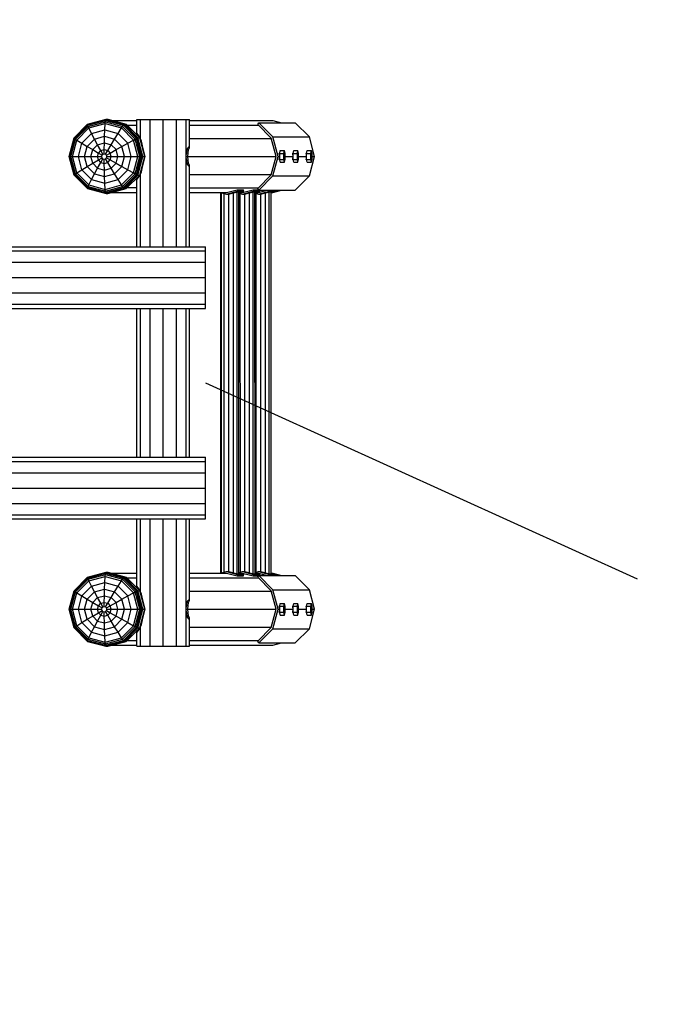
# Model space of a CAD drawing. Extents: x 0 to 14850, y 0 to 10500.
# Drawn here: x 8945 to 10166, y 4391 to 6261 of the extents above; entities that cross this region are included whole.
import ezdxf

# ---------------------------------------------------------------- set-up
doc = ezdxf.new("R2010")
doc.units = 0
doc.linetypes.add('DASHED', pattern=[19.05, 12.7, -6.35])
doc.layers.add('1', color=7, linetype='Continuous')

msp = doc.modelspace()

# ---------------------------------------------------------------- linework, layer by layer
at = {"layer": '1'}
for p, q in [((9048.1, 6036.3), (9073.6, 6061.9)), ((9048.2, 6036.5), (9073.8, 6062.3)), ((9049, 6035.5), (9073.9, 6060.5)), ((9073.6, 6061.9), (9108.3, 6071.2)), ((9073.6, 6061.9), (9073.8, 6062.3)), ((9073.9, 6060.5), (9073.6, 6061.9)), ((9073.8, 6062.3), (9108.8, 6071.8)), ((9073.9, 6060.5), (9107.8, 6069.6)), ((9074.7, 6058.3), (9073.9, 6060.5)), ((9074.7, 6058.3), (9107.4, 6067.1)), ((9076.1, 6055.4), (9107.1, 6063.8)), ((9106.5, 6051.8), (9107.1, 6063.8)), ((9107.1, 6063.8), (9107.4, 6067.1)), ((9107.1, 6063.8), (9138.1, 6055.4)), ((9107.4, 6067.1), (9107.8, 6069.6)), ((9107.4, 6067.1), (9140.1, 6058.3)), ((9107.8, 6069.6), (9108.3, 6071.2)), ((9107.8, 6069.6), (9141.7, 6060.5)), ((9108.3, 6071.2), (9108.8, 6071.8)), ((9108.3, 6071.2), (9143, 6061.9)), ((9108.8, 6071.8), (9112.2, 6071.8)), ((9108.8, 6071.8), (9143.8, 6062.3)), ((9112.2, 6071.8), (9147.2, 6062.3)), ((9140.1, 6058.3), (9141.7, 6060.5)), ((9141.7, 6060.5), (9143, 6061.9)), ((9166.6, 6035.5), (9141.7, 6060.5)), ((9143, 6061.9), (9143.8, 6062.3)), ((9168.4, 6036.3), (9143, 6061.9)), ((9143.8, 6062.3), (9147.2, 6062.3)), ((9169.4, 6036.5), (9143.8, 6062.3)), ((9172.8, 6036.5), (9147.2, 6062.3)), ((9396.9, 6061.9), (9398.9, 6065.4)), ((9422.4, 6036.3), (9396.9, 6061.9)), ((9425.8, 6038.3), (9398.9, 6065.4)), ((9398.9, 6065.4), (9468.4, 6065.4)), ((9495.2, 6038.3), (9468.4, 6065.4)), ((9050.8, 6034.2), (9074.7, 6058.3)), ((9053.4, 6032.5), (9076.1, 6055.4)), ((9063, 6026.5), (9081.4, 6045)), ((9076.1, 6055.4), (9074.7, 6058.3)), ((9081.4, 6045), (9076.1, 6055.4)), ((9081.4, 6045), (9106.5, 6051.8)), ((9087, 6034.4), (9081.4, 6045)), ((9106, 6039.6), (9106.5, 6051.8)), ((9106.5, 6051.8), (9131.5, 6045)), ((9125, 6034.4), (9131.5, 6045)), ((9131.5, 6045), (9138.1, 6055.4)), ((9149.9, 6026.5), (9131.5, 6045)), ((9138.1, 6055.4), (9140.1, 6058.3)), ((9160.8, 6032.5), (9138.1, 6055.4)), ((9164, 6034.2), (9140.1, 6058.3)), ((9038.8, 6001.3), (9048.2, 6036.5)), ((9038.8, 6001.3), (9048.1, 6036.3)), ((9040, 6001.3), (9049, 6035.5)), ((9042.1, 6001.3), (9050.8, 6034.2)), ((9045.1, 6001.3), (9053.4, 6032.5)), ((9048.1, 6036.3), (9048.2, 6036.5)), ((9048.1, 6036.3), (9049, 6035.5)), ((9049, 6035.5), (9050.8, 6034.2)), ((9050.8, 6034.2), (9053.4, 6032.5)), ((9053.4, 6032.5), (9063, 6026.5)), ((9056.3, 6001.3), (9063, 6026.5)), ((9063, 6026.5), (9073.1, 6020.4)), ((9073.1, 6020.4), (9087, 6034.4)), ((9083.5, 6014.2), (9092.8, 6023.6)), ((9087, 6034.4), (9106, 6039.6)), ((9092.8, 6023.6), (9087, 6034.4)), ((9092.8, 6023.6), (9105.6, 6027)), ((9099, 6012.6), (9092.8, 6023.6)), ((9105.4, 6014.3), (9105.6, 6027)), ((9105.6, 6027), (9106, 6039.6)), ((9105.6, 6027), (9118.4, 6023.6)), ((9106, 6039.6), (9125, 6034.4)), ((9111.9, 6012.6), (9118.4, 6023.6)), ((9118.4, 6023.6), (9125, 6034.4)), ((9127.8, 6014.2), (9118.4, 6023.6)), ((9138.9, 6020.4), (9125, 6034.4)), ((9138.9, 6020.4), (9149.9, 6026.5)), ((9149.9, 6026.5), (9160.8, 6032.5)), ((9156.6, 6001.3), (9149.9, 6026.5)), ((9160.8, 6032.5), (9164, 6034.2)), ((9169.1, 6001.3), (9160.8, 6032.5)), ((9164, 6034.2), (9166.6, 6035.5)), ((9172.7, 6001.3), (9164, 6034.2)), ((9166.6, 6035.5), (9168.4, 6036.3)), ((9175.7, 6001.3), (9166.6, 6035.5)), ((9168.4, 6036.3), (9169.4, 6036.5)), ((9177.7, 6001.3), (9168.4, 6036.3)), ((9169.4, 6036.5), (9172.8, 6036.5)), ((9178.7, 6001.3), (9169.4, 6036.5)), ((9182.2, 6001.3), (9172.8, 6036.5)), ((9431.7, 6001.3), (9422.4, 6036.3)), ((9435.6, 6001.3), (9425.8, 6038.3)), ((9425.8, 6038.3), (9495.2, 6038.3)), ((9505.1, 6001.3), (9495.2, 6038.3)), ((9068, 6001.3), (9073.1, 6020.4)), ((9073.1, 6020.4), (9083.5, 6014.2)), ((9080.1, 6001.3), (9083.5, 6014.2)), ((9083.5, 6014.2), (9094.2, 6007.8)), ((9092.5, 6001.3), (9094.2, 6007.8)), ((9094.2, 6007.8), (9099, 6012.6)), ((9094.2, 6007.8), (9101.1, 6003.8)), ((9099, 6012.6), (9105.4, 6014.3)), ((9102.9, 6005.6), (9099, 6012.6)), ((9100.4, 6001.3), (9101.1, 6003.8)), ((9100.6, 6001.3), (9101.3, 6003.8)), ((9101.1, 6003.8), (9102.9, 6005.6)), ((9101.1, 6003.8), (9101.3, 6003.8)), ((9102.9, 6005.6), (9105.4, 6006.3)), ((9103.1, 6005.6), (9105.6, 6006.3)), ((9105.4, 6006.3), (9105.4, 6014.3)), ((9105.4, 6014.3), (9111.9, 6012.6)), ((9105.4, 6006.3), (9107.9, 6005.6)), ((9107.9, 6005.6), (9111.9, 6012.6)), ((9109.7, 6003.8), (9107.9, 6005.6)), ((9109.7, 6003.8), (9116.6, 6007.8)), ((9110.4, 6001.3), (9109.7, 6003.8)), ((9111.9, 6012.6), (9116.6, 6007.8)), ((9116.6, 6007.8), (9127.8, 6014.2)), ((9118.4, 6001.3), (9116.6, 6007.8)), ((9127.8, 6014.2), (9138.9, 6020.4)), ((9131.2, 6001.3), (9127.8, 6014.2)), ((9144, 6001.3), (9138.9, 6020.4)), ((9438, 6006.9), (9438.2, 6007.8)), ((9438.4, 6004.5), (9438, 6006.9)), ((9438, 6006.9), (9438.8, 6006.9)), ((9438.2, 6007.8), (9439, 6007.8)), ((9438.7, 6002.8), (9438.4, 6004.5)), ((9438.4, 6004.5), (9438.7, 6004.5)), ((9438.7, 6006.8), (9439.9, 6012.3)), ((9438.7, 6006.8), (9446.7, 6006.8)), ((9438.7, 5995.8), (9438.7, 6006.8)), ((9439.9, 6012.3), (9447.8, 6012.3)), ((9446.7, 6006.8), (9447.8, 6012.3)), ((9446.7, 5995.8), (9446.7, 6006.8)), ((9447.1, 6001.3), (9447.2, 6004.5)), ((9447.2, 6004.5), (9447.5, 6006.9)), ((9447.5, 6006.9), (9447.8, 6007.8)), ((9449, 6006.8), (9447.8, 6012.3)), ((9448.2, 6006.9), (9447.8, 6007.8)), ((9448.5, 6004.5), (9448.2, 6006.9)), ((9448.6, 6001.3), (9448.5, 6004.5)), ((9449, 5995.8), (9449, 6006.8)), ((9463.6, 6006.9), (9463.8, 6007.8)), ((9463.9, 6004.5), (9463.6, 6006.9)), ((9463.6, 6006.9), (9464.4, 6006.9)), ((9463.8, 6007.8), (9464.5, 6007.8)), ((9464.3, 6002.8), (9463.9, 6004.5)), ((9463.9, 6004.5), (9464.3, 6004.5)), ((9464.3, 6006.8), (9465.5, 6012.3)), ((9464.3, 6006.8), (9472.3, 6006.8)), ((9464.3, 5995.8), (9464.3, 6006.8)), ((9465.5, 6012.3), (9473.4, 6012.3)), ((9472.3, 6006.8), (9473.4, 6012.3)), ((9472.3, 5995.8), (9472.3, 6006.8)), ((9472.6, 6001.3), (9472.7, 6004.5)), ((9472.7, 6004.5), (9473, 6006.9)), ((9473, 6006.9), (9473.4, 6007.8)), ((9474.6, 6006.8), (9473.4, 6012.3)), ((9473.8, 6006.9), (9473.4, 6007.8)), ((9474.1, 6004.5), (9473.8, 6006.9)), ((9474.2, 6001.3), (9474.1, 6004.5)), ((9474.6, 5995.8), (9474.6, 6006.8)), ((9489.2, 6006.9), (9489.4, 6007.8)), ((9489.5, 6004.5), (9489.2, 6006.9)), ((9489.2, 6006.9), (9489.9, 6006.9)), ((9489.4, 6007.8), (9490.1, 6007.8)), ((9489.9, 6002.8), (9489.5, 6004.5)), ((9489.5, 6004.5), (9489.9, 6004.5)), ((9489.9, 6006.8), (9491.1, 6012.3)), ((9489.9, 6006.8), (9497.9, 6006.8)), ((9489.9, 5995.8), (9489.9, 6006.8)), ((9491.1, 6012.3), (9499, 6012.3)), ((9497.9, 6006.8), (9499, 6012.3)), ((9497.9, 5995.8), (9497.9, 6006.8)), ((9498.2, 6001.3), (9498.3, 6004.5)), ((9498.3, 6004.5), (9498.6, 6006.9)), ((9498.6, 6006.9), (9499, 6007.8)), ((9500.2, 6006.8), (9499, 6012.3)), ((9499.4, 6006.9), (9499, 6007.8)), ((9499.7, 6004.5), (9499.4, 6006.9)), ((9499.8, 6001.3), (9499.7, 6004.5)), ((9500.2, 5995.8), (9500.2, 6006.8)), ((9048.2, 5966), (9038.8, 6001.3)), ((9048.1, 5966.3), (9038.8, 6001.3)), ((9038.8, 6001.3), (9040, 6001.3)), ((9049, 5967.1), (9040, 6001.3)), ((9040, 6001.3), (9042.1, 6001.3)), ((9050.8, 5968.4), (9042.1, 6001.3)), ((9042.1, 6001.3), (9045.1, 6001.3)), ((9053.4, 5970), (9045.1, 6001.3)), ((9045.1, 6001.3), (9056.3, 6001.3)), ((9063, 5976), (9056.3, 6001.3)), ((9056.3, 6001.3), (9068, 6001.3)), ((9073.1, 5982.1), (9068, 6001.3)), ((9068, 6001.3), (9080.1, 6001.3)), ((9073.1, 5982.1), (9083.5, 5988.4)), ((9083.5, 5988.4), (9080.1, 6001.3)), ((9080.1, 6001.3), (9092.5, 6001.3)), ((9083.5, 5988.4), (9094.2, 5994.8)), ((9092.8, 5979), (9083.5, 5988.4)), ((9094.2, 5994.8), (9092.5, 6001.3)), ((9092.5, 6001.3), (9100.4, 6001.3)), ((9092.8, 5979), (9099, 5990)), ((9094.2, 5994.8), (9101.1, 5998.8)), ((9099, 5990), (9094.2, 5994.8)), ((9099, 5990), (9102.9, 5996.9)), ((9099, 5990), (9105.4, 5988.2)), ((9101.1, 5998.8), (9100.4, 6001.3)), ((9100.4, 6001.3), (9100.6, 6001.3)), ((9101.3, 5998.8), (9100.6, 6001.3)), ((9102.9, 5996.9), (9101.1, 5998.8)), ((9101.1, 5998.8), (9101.3, 5998.8)), ((9102.9, 5996.9), (9105.4, 5996.2)), ((9103.1, 5996.9), (9105.6, 5996.2)), ((9105.4, 5996.2), (9107.9, 5996.9)), ((9105.4, 5988.2), (9105.4, 5996.2)), ((9105.4, 5988.2), (9111.9, 5990)), ((9105.6, 5975.5), (9105.4, 5988.2)), ((9107.9, 5996.9), (9109.7, 5998.8)), ((9111.9, 5990), (9107.9, 5996.9)), ((9109.7, 5998.8), (9110.4, 6001.3)), ((9109.7, 5998.8), (9116.6, 5994.8)), ((9110.4, 6001.3), (9118.4, 6001.3)), ((9111.9, 5990), (9116.6, 5994.8)), ((9118.4, 5979), (9111.9, 5990)), ((9116.6, 5994.8), (9118.4, 6001.3)), ((9116.6, 5994.8), (9127.8, 5988.4)), ((9118.4, 6001.3), (9131.2, 6001.3)), ((9118.4, 5979), (9127.8, 5988.4)), ((9127.8, 5988.4), (9131.2, 6001.3)), ((9127.8, 5988.4), (9138.9, 5982.1)), ((9131.2, 6001.3), (9144, 6001.3)), ((9138.9, 5982.1), (9144, 6001.3)), ((9144, 6001.3), (9156.6, 6001.3)), ((9149.9, 5976), (9156.6, 6001.3)), ((9156.6, 6001.3), (9169.1, 6001.3)), ((9160.8, 5970), (9169.1, 6001.3)), ((9164, 5968.4), (9172.7, 6001.3)), ((9166.6, 5967.1), (9175.7, 6001.3)), ((9168.4, 5966.3), (9177.7, 6001.3)), ((9169.1, 6001.3), (9172.7, 6001.3)), ((9169.4, 5966), (9178.7, 6001.3)), ((9172.7, 6001.3), (9175.7, 6001.3)), ((9172.8, 5966), (9182.2, 6001.3)), ((9175.7, 6001.3), (9177.7, 6001.3)), ((9177.7, 6001.3), (9178.7, 6001.3)), ((9178.7, 6001.3), (9182.2, 6001.3)), ((9422.4, 5966.3), (9431.7, 6001.3)), ((9425.8, 5964.3), (9435.6, 6001.3)), ((9435.6, 6001.3), (9438.7, 6001.3)), ((9438, 5995.6), (9438.4, 5998)), ((9438.2, 5994.8), (9438, 5995.6)), ((9438, 5995.6), (9438.8, 5995.6)), ((9438.2, 5994.8), (9439, 5994.8)), ((9438.4, 5998), (9438.7, 5999.7)), ((9438.4, 5998), (9438.7, 5998)), ((9439.9, 5990.3), (9438.7, 5995.8)), ((9438.7, 5995.8), (9446.7, 5995.8)), ((9439.9, 5990.3), (9447.8, 5990.3)), ((9447.8, 5990.3), (9446.7, 5995.8)), ((9447.2, 5998), (9447.1, 6001.3)), ((9447.5, 5995.6), (9447.2, 5998)), ((9447.8, 5994.8), (9447.5, 5995.6)), ((9447.8, 5990.3), (9449, 5995.8)), ((9447.8, 5994.8), (9448.2, 5995.6)), ((9448.2, 5995.6), (9448.5, 5998)), ((9448.5, 5998), (9448.6, 6001.3)), ((9449, 6001.3), (9464.3, 6001.3)), ((9463.6, 5995.6), (9463.9, 5998)), ((9463.8, 5994.8), (9463.6, 5995.6)), ((9463.6, 5995.6), (9464.4, 5995.6)), ((9463.8, 5994.8), (9464.5, 5994.8)), ((9463.9, 5998), (9464.3, 5999.7)), ((9463.9, 5998), (9464.3, 5998)), ((9465.5, 5990.3), (9464.3, 5995.8)), ((9464.3, 5995.8), (9472.3, 5995.8)), ((9465.5, 5990.3), (9473.4, 5990.3)), ((9473.4, 5990.3), (9472.3, 5995.8)), ((9472.7, 5998), (9472.6, 6001.3)), ((9473, 5995.6), (9472.7, 5998)), ((9473.4, 5994.8), (9473, 5995.6)), ((9473.4, 5990.3), (9474.6, 5995.8)), ((9473.4, 5994.8), (9473.8, 5995.6)), ((9473.8, 5995.6), (9474.1, 5998)), ((9474.1, 5998), (9474.2, 6001.3)), ((9474.6, 6001.3), (9489.9, 6001.3)), ((9489.2, 5995.6), (9489.5, 5998)), ((9489.4, 5994.8), (9489.2, 5995.6)), ((9489.2, 5995.6), (9489.9, 5995.6)), ((9489.4, 5994.8), (9490.1, 5994.8)), ((9489.5, 5998), (9489.9, 5999.7)), ((9489.5, 5998), (9489.9, 5998)), ((9491.1, 5990.3), (9489.9, 5995.8)), ((9489.9, 5995.8), (9497.9, 5995.8)), ((9491.1, 5990.3), (9499, 5990.3)), ((9495.2, 5964.3), (9505.1, 6001.3)), ((9499, 5990.3), (9497.9, 5995.8)), ((9498.3, 5998), (9498.2, 6001.3)), ((9498.6, 5995.6), (9498.3, 5998)), ((9499, 5994.8), (9498.6, 5995.6)), ((9499, 5990.3), (9500.2, 5995.8)), ((9499, 5994.8), (9499.4, 5995.6)), ((9499.4, 5995.6), (9499.7, 5998)), ((9499.7, 5998), (9499.8, 6001.3)), ((9500.2, 6001.3), (9505.1, 6001.3)), ((9048.1, 5966.3), (9049, 5967.1)), ((9048.2, 5966), (9048.1, 5966.3)), ((9073.6, 5940.7), (9048.1, 5966.3)), ((9073.8, 5940.2), (9048.2, 5966)), ((9049, 5967.1), (9050.8, 5968.4)), ((9073.9, 5942.1), (9049, 5967.1)), ((9050.8, 5968.4), (9053.4, 5970)), ((9074.7, 5944.3), (9050.8, 5968.4)), ((9053.4, 5970), (9063, 5976)), ((9076.1, 5947.2), (9053.4, 5970)), ((9063, 5976), (9073.1, 5982.1)), ((9081.4, 5957.5), (9063, 5976)), ((9087, 5968.1), (9073.1, 5982.1)), ((9081.4, 5957.5), (9087, 5968.1)), ((9087, 5968.1), (9092.8, 5979)), ((9087, 5968.1), (9106, 5963)), ((9092.8, 5979), (9105.6, 5975.5)), ((9105.6, 5975.5), (9118.4, 5979)), ((9106, 5963), (9105.6, 5975.5)), ((9106, 5963), (9125, 5968.1)), ((9125, 5968.1), (9118.4, 5979)), ((9125, 5968.1), (9138.9, 5982.1)), ((9131.5, 5957.5), (9125, 5968.1)), ((9131.5, 5957.5), (9149.9, 5976)), ((9138.1, 5947.2), (9160.8, 5970)), ((9138.9, 5982.1), (9149.9, 5976)), ((9140.1, 5944.3), (9164, 5968.4)), ((9141.7, 5942.1), (9166.6, 5967.1)), ((9143, 5940.7), (9168.4, 5966.3)), ((9143.8, 5940.2), (9169.4, 5966)), ((9147.2, 5940.2), (9172.8, 5966)), ((9149.9, 5976), (9160.8, 5970)), ((9160.8, 5970), (9164, 5968.4)), ((9164, 5968.4), (9166.6, 5967.1)), ((9166.6, 5967.1), (9168.4, 5966.3)), ((9168.4, 5966.3), (9169.4, 5966)), ((9169.4, 5966), (9172.8, 5966)), ((9396.9, 5940.6), (9422.4, 5966.3)), ((9076.1, 5947.2), (9081.4, 5957.5)), ((9081.4, 5957.5), (9106.5, 5950.7)), ((9106.5, 5950.7), (9106, 5963)), ((9106.5, 5950.7), (9131.5, 5957.5)), ((9107.1, 5938.8), (9106.5, 5950.7)), ((9138.1, 5947.2), (9131.5, 5957.5)), ((9398.9, 5937.2), (9425.8, 5964.3)), ((9425.8, 5964.3), (9495.2, 5964.3)), ((9468.4, 5937.2), (9495.2, 5964.3)), ((9073.6, 5940.7), (9073.9, 5942.1)), ((9073.8, 5940.2), (9073.6, 5940.7)), ((9073.6, 5940.7), (9108.3, 5931.3)), ((9073.8, 5940.2), (9108.8, 5930.8)), ((9073.9, 5942.1), (9074.7, 5944.3)), ((9073.9, 5942.1), (9107.8, 5932.9)), ((9074.7, 5944.3), (9076.1, 5947.2)), ((9074.7, 5944.3), (9107.4, 5935.5)), ((9076.1, 5947.2), (9107.1, 5938.8)), ((9107.1, 5938.8), (9138.1, 5947.2)), ((9107.4, 5935.5), (9107.1, 5938.8)), ((9107.4, 5935.5), (9140.1, 5944.3)), ((9107.8, 5932.9), (9107.4, 5935.5)), ((9107.8, 5932.9), (9141.7, 5942.1)), ((9108.3, 5931.3), (9107.8, 5932.9)), ((9108.3, 5931.3), (9143, 5940.7)), ((9108.8, 5930.8), (9108.3, 5931.3)), ((9108.8, 5930.8), (9143.8, 5940.2)), ((9108.8, 5930.8), (9112.2, 5930.8)), ((9112.2, 5930.8), (9147.2, 5940.2)), ((9140.1, 5944.3), (9138.1, 5947.2)), ((9141.7, 5942.1), (9140.1, 5944.3)), ((9143, 5940.7), (9141.7, 5942.1)), ((9143, 5940.7), (9143.8, 5940.2)), ((9143.8, 5940.2), (9147.2, 5940.2)), ((9326.3, 5932.8), (9337.8, 5929.7)), ((9326.6, 5209.8), (9326.6, 5932.7)), ((9327.8, 5210.2), (9327.8, 5932.4)), ((9333.4, 5211.7), (9333.4, 5930.9)), ((9337.8, 5932.8), (9357.7, 5938.1)), ((9337.8, 5929.7), (9358.5, 5935.2)), ((9337.8, 5929.7), (9338.9, 5929.7)), ((9338.9, 5929.7), (9341, 5930.2)), ((9339.4, 5929.8), (9339.9, 5929.7)), ((9339.9, 5929.7), (9341.8, 5930.2)), ((9339.9, 5929.7), (9339.9, 5929.9)), ((9341, 5930.2), (9342.6, 5930.6)), ((9341.8, 5929.7), (9350.8, 5932)), ((9341.8, 5930.2), (9343.1, 5930.6)), ((9341.8, 5930.2), (9341.8, 5930.4)), ((9341.8, 5212.9), (9341.8, 5929.7)), ((9342.6, 5930.6), (9343.4, 5930.7)), ((9343.1, 5930.6), (9343.4, 5930.7)), ((9350.8, 5932), (9357.9, 5933.7)), ((9350.8, 5213.2), (9350.8, 5932)), ((9358.5, 5935.2), (9357.7, 5938.1)), ((9357.7, 5938.1), (9369.9, 5938.1)), ((9357.9, 5933.7), (9361.3, 5934.4)), ((9357.9, 5208.8), (9357.9, 5933.7)), ((9358.5, 5935.2), (9370.7, 5935.2)), ((9361.3, 5932.7), (9370.7, 5935.2)), ((9361.3, 5208.2), (9361.3, 5934.4)), ((9361.3, 5931.6), (9368.3, 5929.7)), ((9363.9, 5211.7), (9363.8, 5930.9)), ((9368.3, 5932.8), (9388.1, 5938.1)), ((9368.3, 5929.7), (9388.9, 5935.2)), ((9368.3, 5929.7), (9369.4, 5929.7)), ((9369.4, 5929.7), (9371.4, 5930.2)), ((9370.7, 5935.2), (9369.9, 5938.1)), ((9369.9, 5929.8), (9370.4, 5929.7)), ((9370.4, 5929.7), (9372.3, 5930.2)), ((9370.4, 5929.7), (9370.4, 5929.9)), ((9371.4, 5930.2), (9373.1, 5930.6)), ((9372.3, 5929.7), (9381.2, 5932)), ((9372.3, 5930.2), (9373.6, 5930.6)), ((9372.3, 5930.2), (9372.3, 5930.4)), ((9372.3, 5212.9), (9372.3, 5929.7)), ((9373.1, 5930.6), (9373.8, 5930.7)), ((9373.6, 5930.6), (9373.8, 5930.7)), ((9381.2, 5932), (9388.4, 5933.7)), ((9381.2, 5213.2), (9381.2, 5932)), ((9388.1, 5938.1), (9398.4, 5938.1)), ((9388.9, 5935.2), (9388.1, 5938.1)), ((9388.4, 5933.7), (9391.7, 5934.4)), ((9388.4, 5208.8), (9388.4, 5933.7)), ((9388.9, 5935.2), (9401.2, 5935.2)), ((9391.8, 5208.2), (9391.7, 5934.4)), ((9391.8, 5932.7), (9401.2, 5935.2)), ((9391.8, 5931.6), (9398.7, 5929.7)), ((9394.3, 5211.7), (9394.3, 5930.9)), ((9398.9, 5937.2), (9396.9, 5940.6)), ((9398.7, 5932.8), (9415.1, 5937.2)), ((9398.7, 5929.7), (9419.4, 5935.2)), ((9398.7, 5929.7), (9399.8, 5929.7)), ((9398.9, 5937.2), (9468.4, 5937.2)), ((9399.8, 5929.7), (9401.9, 5930.2)), ((9400.3, 5929.8), (9400.8, 5929.7)), ((9401.2, 5935.2), (9400.6, 5937.2)), ((9400.8, 5929.7), (9402.7, 5930.2)), ((9400.8, 5929.7), (9400.8, 5929.9)), ((9401.9, 5930.2), (9403.5, 5930.6)), ((9402.7, 5929.7), (9411.7, 5932)), ((9402.7, 5930.2), (9404, 5930.6)), ((9402.7, 5930.2), (9402.7, 5930.4)), ((9402.7, 5212.9), (9402.7, 5929.7)), ((9403.5, 5930.6), (9404.3, 5930.7)), ((9404, 5930.6), (9404.3, 5930.7)), ((9411.7, 5932), (9418.8, 5933.7)), ((9411.7, 5213.2), (9411.7, 5932)), ((9419.4, 5935.2), (9418.8, 5937.2)), ((9418.8, 5933.7), (9422.2, 5934.4)), ((9418.8, 5208.8), (9418.8, 5933.7)), ((9419.4, 5935.2), (9431.6, 5935.2)), ((9422.2, 5932.7), (9431.6, 5935.2)), ((9422.2, 5208.2), (9422.2, 5934.4)), ((9431.6, 5935.2), (9431.1, 5937.2)), ((9048.1, 5176.2), (9073.6, 5201.9)), ((9048.2, 5176.5), (9073.8, 5202.3)), ((9049, 5175.4), (9073.9, 5200.5)), ((9073.6, 5201.9), (9108.3, 5211.2)), ((9073.6, 5201.9), (9073.8, 5202.3)), ((9073.9, 5200.5), (9073.6, 5201.9)), ((9073.8, 5202.3), (9108.8, 5211.8)), ((9073.9, 5200.5), (9107.8, 5209.6)), ((9074.7, 5198.2), (9073.9, 5200.5)), ((9074.7, 5198.2), (9107.4, 5207.1)), ((9076.1, 5195.4), (9107.1, 5203.7)), ((9106.5, 5191.8), (9107.1, 5203.7)), ((9107.1, 5203.7), (9107.4, 5207.1)), ((9107.1, 5203.7), (9138.1, 5195.4)), ((9107.4, 5207.1), (9107.8, 5209.6)), ((9107.4, 5207.1), (9140.1, 5198.2)), ((9107.8, 5209.6), (9108.3, 5211.2)), ((9107.8, 5209.6), (9141.7, 5200.5)), ((9108.3, 5211.2), (9108.8, 5211.8)), ((9108.3, 5211.2), (9143, 5201.9)), ((9108.8, 5211.8), (9112.2, 5211.8)), ((9108.8, 5211.8), (9143.8, 5202.3)), ((9112.2, 5211.8), (9147.2, 5202.3)), ((9140.1, 5198.2), (9141.7, 5200.5)), ((9141.7, 5200.5), (9143, 5201.9)), ((9166.6, 5175.4), (9141.7, 5200.5)), ((9143, 5201.9), (9143.8, 5202.3)), ((9168.4, 5176.2), (9143, 5201.9)), ((9143.8, 5202.3), (9147.2, 5202.3)), ((9169.4, 5176.5), (9143.8, 5202.3)), ((9172.8, 5176.5), (9147.2, 5202.3)), ((9326.3, 5209.8), (9337.8, 5212.9)), ((9337.8, 5212.9), (9358.4, 5207.3)), ((9337.8, 5212.9), (9338.9, 5212.9)), ((9337.8, 5209.8), (9357.7, 5204.4)), ((9338.9, 5212.9), (9341, 5212.3)), ((9339.4, 5212.7), (9339.9, 5212.9)), ((9339.9, 5212.9), (9341.8, 5212.3)), ((9339.9, 5212.6), (9339.9, 5212.9)), ((9341, 5212.3), (9342.6, 5211.9)), ((9341.8, 5212.9), (9350.8, 5210.5)), ((9341.8, 5212.3), (9343.1, 5211.9)), ((9341.8, 5212.1), (9341.8, 5212.3)), ((9342.6, 5211.9), (9343.4, 5211.8)), ((9343.1, 5211.9), (9343.4, 5211.8)), ((9350.8, 5210.5), (9350.8, 5213.2)), ((9350.8, 5210.5), (9357.9, 5208.8)), ((9357.7, 5204.4), (9358.4, 5207.3)), ((9357.7, 5204.4), (9369.9, 5204.4)), ((9357.9, 5208.8), (9361.3, 5208.2)), ((9358.4, 5207.3), (9370.7, 5207.3)), ((9361.3, 5211), (9368.3, 5212.9)), ((9361.3, 5209.8), (9370.7, 5207.3)), ((9368.3, 5212.9), (9388.9, 5207.3)), ((9368.3, 5212.9), (9369.4, 5212.9)), ((9368.3, 5209.8), (9388.1, 5204.4)), ((9369.4, 5212.9), (9371.4, 5212.3)), ((9369.9, 5212.7), (9370.4, 5212.9)), ((9369.9, 5204.4), (9370.7, 5207.3)), ((9370.4, 5212.9), (9372.3, 5212.3)), ((9370.4, 5212.6), (9370.4, 5212.9)), ((9371.4, 5212.3), (9373.1, 5211.9)), ((9372.3, 5212.9), (9381.2, 5210.5)), ((9372.3, 5212.3), (9373.6, 5211.9)), ((9372.3, 5212.1), (9372.3, 5212.3)), ((9373.1, 5211.9), (9373.8, 5211.8)), ((9373.6, 5211.9), (9373.8, 5211.8)), ((9381.2, 5210.5), (9381.2, 5213.2)), ((9381.2, 5210.5), (9388.4, 5208.8)), ((9388.1, 5204.4), (9388.9, 5207.3)), ((9388.1, 5204.4), (9398.4, 5204.4)), ((9388.4, 5208.8), (9391.8, 5208.2)), ((9388.9, 5207.3), (9401.2, 5207.3)), ((9391.8, 5211), (9398.7, 5212.9)), ((9391.8, 5209.8), (9401.2, 5207.3)), ((9396.9, 5201.9), (9398.9, 5205.4)), ((9422.4, 5176.3), (9396.9, 5201.9)), ((9398.7, 5212.9), (9399.8, 5212.9)), ((9398.7, 5212.9), (9419.4, 5207.3)), ((9398.7, 5209.8), (9415.1, 5205.4)), ((9425.8, 5178.3), (9398.9, 5205.4)), ((9398.9, 5205.4), (9468.4, 5205.4)), ((9399.8, 5212.9), (9401.9, 5212.3)), ((9400.3, 5212.7), (9400.8, 5212.9)), ((9400.6, 5205.4), (9401.2, 5207.3)), ((9400.8, 5212.9), (9402.7, 5212.3)), ((9400.8, 5212.6), (9400.8, 5212.9)), ((9401.9, 5212.3), (9403.5, 5211.9)), ((9402.7, 5212.9), (9411.7, 5210.5)), ((9402.7, 5212.3), (9404, 5211.9)), ((9402.7, 5212.1), (9402.7, 5212.3)), ((9403.5, 5211.9), (9404.3, 5211.8)), ((9404, 5211.9), (9404.3, 5211.8)), ((9411.7, 5210.5), (9411.7, 5213.2)), ((9411.7, 5210.5), (9418.8, 5208.8)), ((9418.8, 5208.8), (9422.2, 5208.2)), ((9418.8, 5205.4), (9419.4, 5207.3)), ((9419.4, 5207.3), (9431.6, 5207.3)), ((9422.2, 5209.8), (9431.6, 5207.3)), ((9431.1, 5205.4), (9431.6, 5207.3)), ((9495.2, 5178.3), (9468.4, 5205.4)), ((9050.8, 5174.2), (9074.7, 5198.2)), ((9053.4, 5172.5), (9076.1, 5195.4)), ((9063, 5166.5), (9081.4, 5185)), ((9076.1, 5195.4), (9074.7, 5198.2)), ((9081.4, 5185), (9076.1, 5195.4)), ((9081.4, 5185), (9106.5, 5191.8)), ((9087, 5174.4), (9081.4, 5185)), ((9106, 5179.6), (9106.5, 5191.8)), ((9106.5, 5191.8), (9131.5, 5185)), ((9125, 5174.4), (9131.5, 5185)), ((9131.5, 5185), (9138.1, 5195.4)), ((9149.9, 5166.5), (9131.5, 5185)), ((9138.1, 5195.4), (9140.1, 5198.2)), ((9160.8, 5172.5), (9138.1, 5195.4)), ((9164, 5174.2), (9140.1, 5198.2)), ((9038.8, 5141.3), (9048.2, 5176.5)), ((9038.8, 5141.3), (9048.1, 5176.2)), ((9040, 5141.3), (9049, 5175.4)), ((9042.1, 5141.3), (9050.8, 5174.2)), ((9045.1, 5141.3), (9053.4, 5172.5)), ((9048.1, 5176.2), (9048.2, 5176.5)), ((9048.1, 5176.2), (9049, 5175.4)), ((9049, 5175.4), (9050.8, 5174.2)), ((9050.8, 5174.2), (9053.4, 5172.5)), ((9053.4, 5172.5), (9063, 5166.5)), ((9056.3, 5141.3), (9063, 5166.5)), ((9063, 5166.5), (9073.1, 5160.4)), ((9073.1, 5160.4), (9087, 5174.4)), ((9083.5, 5154.1), (9092.8, 5163.6)), ((9087, 5174.4), (9106, 5179.6)), ((9092.8, 5163.6), (9087, 5174.4)), ((9092.8, 5163.6), (9105.6, 5167)), ((9099, 5152.5), (9092.8, 5163.6)), ((9105.4, 5154.3), (9105.6, 5167)), ((9105.6, 5167), (9106, 5179.6)), ((9105.6, 5167), (9118.4, 5163.6)), ((9106, 5179.6), (9125, 5174.4)), ((9111.9, 5152.5), (9118.4, 5163.6)), ((9118.4, 5163.6), (9125, 5174.4)), ((9127.8, 5154.1), (9118.4, 5163.6)), ((9138.9, 5160.4), (9125, 5174.4)), ((9138.9, 5160.4), (9149.9, 5166.5)), ((9149.9, 5166.5), (9160.8, 5172.5)), ((9156.6, 5141.3), (9149.9, 5166.5)), ((9160.8, 5172.5), (9164, 5174.2)), ((9169.1, 5141.3), (9160.8, 5172.5)), ((9164, 5174.2), (9166.6, 5175.4)), ((9172.7, 5141.3), (9164, 5174.2)), ((9166.6, 5175.4), (9168.4, 5176.2)), ((9175.7, 5141.3), (9166.6, 5175.4)), ((9168.4, 5176.2), (9169.4, 5176.5)), ((9177.7, 5141.3), (9168.4, 5176.2)), ((9169.4, 5176.5), (9172.8, 5176.5)), ((9178.7, 5141.3), (9169.4, 5176.5)), ((9182.2, 5141.3), (9172.8, 5176.5)), ((9431.7, 5141.3), (9422.4, 5176.3)), ((9435.6, 5141.3), (9425.8, 5178.3)), ((9425.8, 5178.3), (9495.2, 5178.3)), ((9505.1, 5141.3), (9495.2, 5178.3)), ((9068, 5141.3), (9073.1, 5160.4)), ((9073.1, 5160.4), (9083.5, 5154.1)), ((9080.1, 5141.3), (9083.5, 5154.1)), ((9083.5, 5154.1), (9094.2, 5147.8)), ((9092.5, 5141.3), (9094.2, 5147.8)), ((9094.2, 5147.8), (9099, 5152.5)), ((9094.2, 5147.8), (9101.1, 5143.8)), ((9099, 5152.5), (9105.4, 5154.3)), ((9102.9, 5145.6), (9099, 5152.5)), ((9100.4, 5141.3), (9101.1, 5143.8)), ((9100.6, 5141.3), (9101.3, 5143.8)), ((9101.1, 5143.8), (9102.9, 5145.6)), ((9101.1, 5143.8), (9101.3, 5143.8)), ((9102.9, 5145.6), (9105.4, 5146.3)), ((9103.1, 5145.6), (9105.6, 5146.3)), ((9105.4, 5146.3), (9105.4, 5154.3)), ((9105.4, 5154.3), (9111.9, 5152.5)), ((9105.4, 5146.3), (9107.9, 5145.6)), ((9107.9, 5145.6), (9111.9, 5152.5)), ((9109.7, 5143.8), (9107.9, 5145.6)), ((9109.7, 5143.8), (9116.6, 5147.8)), ((9110.4, 5141.3), (9109.7, 5143.8)), ((9111.9, 5152.5), (9116.6, 5147.8)), ((9116.6, 5147.8), (9127.8, 5154.1)), ((9118.4, 5141.3), (9116.6, 5147.8)), ((9127.8, 5154.1), (9138.9, 5160.4)), ((9131.2, 5141.3), (9127.8, 5154.1)), ((9144, 5141.3), (9138.9, 5160.4)), ((9438, 5146.9), (9438.2, 5147.8)), ((9438, 5146.9), (9438.8, 5146.9)), ((9438.4, 5144.5), (9438, 5146.9)), ((9438.8, 5146.9), (9438.2, 5147.8)), ((9438.4, 5144.5), (9438.7, 5144.5)), ((9438.7, 5142.8), (9438.4, 5144.5)), ((9438.7, 5146.8), (9439.9, 5152.3)), ((9438.7, 5135.8), (9438.7, 5146.8)), ((9438.7, 5146.8), (9446.7, 5146.8)), ((9439.9, 5152.3), (9447.8, 5152.3)), ((9446.7, 5146.8), (9447.8, 5152.3)), ((9446.7, 5135.8), (9446.7, 5146.8)), ((9449, 5146.8), (9447.8, 5152.3)), ((9449, 5135.8), (9449, 5146.8)), ((9463.6, 5146.9), (9463.8, 5147.8)), ((9463.6, 5146.9), (9464.4, 5146.9)), ((9463.9, 5144.5), (9463.6, 5146.9)), ((9464.4, 5146.9), (9463.8, 5147.8)), ((9463.9, 5144.5), (9464.3, 5144.5)), ((9464.3, 5142.8), (9463.9, 5144.5)), ((9464.3, 5146.8), (9465.5, 5152.3)), ((9464.3, 5135.8), (9464.3, 5146.8)), ((9464.3, 5146.8), (9472.3, 5146.8)), ((9465.5, 5152.3), (9473.4, 5152.3)), ((9472.3, 5146.8), (9473.4, 5152.3)), ((9472.3, 5135.8), (9472.3, 5146.8)), ((9474.6, 5146.8), (9473.4, 5152.3)), ((9474.6, 5135.8), (9474.6, 5146.8)), ((9489.2, 5146.9), (9489.4, 5147.8)), ((9489.2, 5146.9), (9490, 5146.9)), ((9489.5, 5144.5), (9489.2, 5146.9)), ((9490, 5146.9), (9489.4, 5147.8)), ((9489.5, 5144.5), (9489.9, 5144.5)), ((9489.9, 5142.9), (9489.5, 5144.5)), ((9489.9, 5146.8), (9491.1, 5152.3)), ((9489.9, 5135.8), (9489.9, 5146.8)), ((9489.9, 5146.8), (9497.9, 5146.8)), ((9491.1, 5152.3), (9499, 5152.3)), ((9497.9, 5146.8), (9499, 5152.3)), ((9497.9, 5135.8), (9497.9, 5146.8)), ((9500.2, 5146.8), (9499, 5152.3)), ((9500.2, 5135.8), (9500.2, 5146.8)), ((9048.2, 5106), (9038.8, 5141.3)), ((9048.1, 5106.3), (9038.8, 5141.3)), ((9038.8, 5141.3), (9040, 5141.3)), ((9049, 5107.1), (9040, 5141.3)), ((9040, 5141.3), (9042.1, 5141.3)), ((9050.8, 5108.4), (9042.1, 5141.3)), ((9042.1, 5141.3), (9045.1, 5141.3)), ((9053.4, 5110), (9045.1, 5141.3)), ((9045.1, 5141.3), (9056.3, 5141.3)), ((9063, 5116), (9056.3, 5141.3)), ((9056.3, 5141.3), (9068, 5141.3)), ((9073.1, 5122.1), (9068, 5141.3)), ((9068, 5141.3), (9080.1, 5141.3)), ((9073.1, 5122.1), (9083.5, 5128.4)), ((9083.5, 5128.4), (9080.1, 5141.3)), ((9080.1, 5141.3), (9092.5, 5141.3)), ((9083.5, 5128.4), (9094.2, 5134.7)), ((9092.8, 5118.9), (9083.5, 5128.4)), ((9094.2, 5134.7), (9092.5, 5141.3)), ((9092.5, 5141.3), (9100.4, 5141.3)), ((9092.8, 5118.9), (9099, 5130)), ((9094.2, 5134.7), (9101.1, 5138.7)), ((9099, 5130), (9094.2, 5134.7)), ((9099, 5130), (9102.9, 5136.9)), ((9099, 5130), (9105.4, 5128.2)), ((9101.1, 5138.7), (9100.4, 5141.3)), ((9100.4, 5141.3), (9100.6, 5141.3)), ((9101.3, 5138.7), (9100.6, 5141.3)), ((9102.9, 5136.9), (9101.1, 5138.7)), ((9101.1, 5138.7), (9101.3, 5138.7)), ((9102.9, 5136.9), (9105.4, 5136.2)), ((9103.1, 5136.9), (9105.6, 5136.2)), ((9105.4, 5136.2), (9107.9, 5136.9)), ((9105.4, 5128.2), (9105.4, 5136.2)), ((9105.4, 5128.2), (9111.9, 5130)), ((9105.6, 5115.5), (9105.4, 5128.2)), ((9107.9, 5136.9), (9109.7, 5138.7)), ((9111.9, 5130), (9107.9, 5136.9)), ((9109.7, 5138.7), (9110.4, 5141.3)), ((9109.7, 5138.7), (9116.6, 5134.7)), ((9110.4, 5141.3), (9118.4, 5141.3)), ((9111.9, 5130), (9116.6, 5134.7)), ((9118.4, 5118.9), (9111.9, 5130)), ((9116.6, 5134.7), (9118.4, 5141.3)), ((9116.6, 5134.7), (9127.8, 5128.4)), ((9118.4, 5141.3), (9131.2, 5141.3)), ((9118.4, 5118.9), (9127.8, 5128.4)), ((9127.8, 5128.4), (9131.2, 5141.3)), ((9127.8, 5128.4), (9138.9, 5122.1)), ((9131.2, 5141.3), (9144, 5141.3)), ((9138.9, 5122.1), (9144, 5141.3)), ((9144, 5141.3), (9156.6, 5141.3)), ((9149.9, 5116), (9156.6, 5141.3)), ((9156.6, 5141.3), (9169.1, 5141.3)), ((9160.8, 5110), (9169.1, 5141.3)), ((9164, 5108.4), (9172.7, 5141.3)), ((9166.6, 5107.1), (9175.7, 5141.3)), ((9168.4, 5106.3), (9177.7, 5141.3)), ((9169.1, 5141.3), (9172.7, 5141.3)), ((9169.4, 5106), (9178.7, 5141.3)), ((9172.7, 5141.3), (9175.7, 5141.3)), ((9172.8, 5106), (9182.2, 5141.3)), ((9175.7, 5141.3), (9177.7, 5141.3)), ((9177.7, 5141.3), (9178.7, 5141.3)), ((9178.7, 5141.3), (9182.2, 5141.3)), ((9422.4, 5106.3), (9431.7, 5141.3)), ((9425.8, 5104.3), (9435.6, 5141.3)), ((9435.6, 5141.3), (9438.7, 5141.3)), ((9438, 5135.6), (9438.4, 5138)), ((9438, 5135.6), (9438.8, 5135.6)), ((9438.2, 5134.8), (9438, 5135.6)), ((9438.2, 5134.8), (9438.8, 5135.6)), ((9438.4, 5138), (9438.7, 5139.7)), ((9438.4, 5138), (9438.7, 5138)), ((9439.9, 5130.3), (9438.7, 5135.8)), ((9438.7, 5135.8), (9446.7, 5135.8)), ((9439.9, 5130.3), (9447.8, 5130.3)), ((9447.8, 5130.3), (9446.7, 5135.8)), ((9447.8, 5130.3), (9449, 5135.8)), ((9449, 5141.3), (9464.3, 5141.3)), ((9463.6, 5135.6), (9463.9, 5138)), ((9463.6, 5135.6), (9464.4, 5135.6)), ((9463.8, 5134.8), (9463.6, 5135.6)), ((9463.8, 5134.8), (9464.4, 5135.6)), ((9463.9, 5138), (9464.3, 5139.7)), ((9463.9, 5138), (9464.3, 5138)), ((9465.5, 5130.3), (9464.3, 5135.8)), ((9464.3, 5135.8), (9472.3, 5135.8)), ((9465.5, 5130.3), (9473.4, 5130.3)), ((9473.4, 5130.3), (9472.3, 5135.8)), ((9473.4, 5130.3), (9474.6, 5135.8)), ((9474.6, 5141.3), (9489.9, 5141.3)), ((9489.2, 5135.6), (9489.5, 5138)), ((9489.2, 5135.6), (9490, 5135.6)), ((9489.4, 5134.8), (9489.2, 5135.6)), ((9489.4, 5134.8), (9490, 5135.6)), ((9489.5, 5138), (9489.9, 5139.7)), ((9489.5, 5138), (9489.9, 5138)), ((9491.1, 5130.3), (9489.9, 5135.8)), ((9489.9, 5135.8), (9497.9, 5135.8)), ((9491.1, 5130.3), (9499, 5130.3)), ((9495.2, 5104.3), (9505.1, 5141.3)), ((9499, 5130.3), (9497.9, 5135.8)), ((9499, 5130.3), (9500.2, 5135.8)), ((9500.2, 5141.3), (9505.1, 5141.3)), ((9048.1, 5106.3), (9049, 5107.1)), ((9048.2, 5106), (9048.1, 5106.3)), ((9073.6, 5080.7), (9048.1, 5106.3)), ((9073.8, 5080.2), (9048.2, 5106)), ((9049, 5107.1), (9050.8, 5108.4)), ((9073.9, 5082.1), (9049, 5107.1)), ((9050.8, 5108.4), (9053.4, 5110)), ((9074.7, 5084.3), (9050.8, 5108.4)), ((9053.4, 5110), (9063, 5116)), ((9076.1, 5087.1), (9053.4, 5110)), ((9063, 5116), (9073.1, 5122.1)), ((9081.4, 5097.5), (9063, 5116)), ((9087, 5108.1), (9073.1, 5122.1)), ((9081.4, 5097.5), (9087, 5108.1)), ((9087, 5108.1), (9092.8, 5118.9)), ((9087, 5108.1), (9106, 5103)), ((9092.8, 5118.9), (9105.6, 5115.5)), ((9105.6, 5115.5), (9118.4, 5118.9)), ((9106, 5103), (9105.6, 5115.5)), ((9106, 5103), (9125, 5108.1)), ((9125, 5108.1), (9118.4, 5118.9)), ((9125, 5108.1), (9138.9, 5122.1)), ((9131.5, 5097.5), (9125, 5108.1)), ((9131.5, 5097.5), (9149.9, 5116)), ((9138.1, 5087.1), (9160.8, 5110)), ((9138.9, 5122.1), (9149.9, 5116)), ((9140.1, 5084.3), (9164, 5108.4)), ((9141.7, 5082.1), (9166.6, 5107.1)), ((9143, 5080.7), (9168.4, 5106.3)), ((9143.8, 5080.2), (9169.4, 5106)), ((9147.2, 5080.2), (9172.8, 5106)), ((9149.9, 5116), (9160.8, 5110)), ((9160.8, 5110), (9164, 5108.4)), ((9164, 5108.4), (9166.6, 5107.1)), ((9166.6, 5107.1), (9168.4, 5106.3)), ((9168.4, 5106.3), (9169.4, 5106)), ((9169.4, 5106), (9172.8, 5106)), ((9396.9, 5080.6), (9422.4, 5106.3)), ((9074.7, 5084.3), (9076.1, 5087.1)), ((9076.1, 5087.1), (9081.4, 5097.5)), ((9076.1, 5087.1), (9107.1, 5078.8)), ((9081.4, 5097.5), (9106.5, 5090.7)), ((9106.5, 5090.7), (9106, 5103)), ((9106.5, 5090.7), (9131.5, 5097.5)), ((9107.1, 5078.8), (9106.5, 5090.7)), ((9107.1, 5078.8), (9138.1, 5087.1)), ((9138.1, 5087.1), (9131.5, 5097.5)), ((9140.1, 5084.3), (9138.1, 5087.1)), ((9398.9, 5077.2), (9425.8, 5104.3)), ((9425.8, 5104.3), (9495.2, 5104.3)), ((9468.4, 5077.2), (9495.2, 5104.3)), ((9073.6, 5080.7), (9073.9, 5082.1)), ((9073.8, 5080.2), (9073.6, 5080.7)), ((9073.6, 5080.7), (9108.3, 5071.3)), ((9073.8, 5080.2), (9108.8, 5070.8)), ((9073.9, 5082.1), (9074.7, 5084.3)), ((9073.9, 5082.1), (9107.8, 5072.9)), ((9074.7, 5084.3), (9107.4, 5075.5)), ((9107.4, 5075.5), (9107.1, 5078.8)), ((9107.4, 5075.5), (9140.1, 5084.3)), ((9107.8, 5072.9), (9107.4, 5075.5)), ((9107.8, 5072.9), (9141.7, 5082.1)), ((9108.3, 5071.3), (9107.8, 5072.9)), ((9108.3, 5071.3), (9143, 5080.7)), ((9108.8, 5070.8), (9108.3, 5071.3)), ((9108.8, 5070.8), (9143.8, 5080.2)), ((9108.8, 5070.8), (9112.2, 5070.8)), ((9112.2, 5070.8), (9147.2, 5080.2)), ((9141.7, 5082.1), (9140.1, 5084.3)), ((9143, 5080.7), (9141.7, 5082.1)), ((9143, 5080.7), (9143.8, 5080.2)), ((9143.8, 5080.2), (9147.2, 5080.2)), ((9398.9, 5077.2), (9396.9, 5080.6)), ((9398.9, 5077.2), (9468.4, 5077.2))]:
    msp.add_line(p, q, dxfattribs=at)
at = {"layer": '1', "color": 32}
for p, q in [((9119.6, 6069.8), (9167.5, 6069.8)), ((9148.9, 6060.6), (9167.5, 6060.6)), ((9167.5, 6041.9), (9167.5, 6071.3)), ((9167.5, 6071.3), (9174.2, 6071.3)), ((9174.2, 6071.3), (9192.5, 6071.3)), ((9174.2, 6031.3), (9174.2, 6071.3)), ((9192.5, 6071.3), (9217.5, 6071.3)), ((9192.5, 5829.8), (9192.5, 6071.3)), ((9217.5, 6071.3), (9242.5, 6071.3)), ((9217.5, 5829.8), (9217.5, 6071.3)), ((9242.5, 6071.3), (9260.8, 6071.3)), ((9242.5, 5829.8), (9242.5, 6071.3)), ((9260.8, 6071.3), (9267.5, 6071.3)), ((9260.8, 5829.8), (9260.8, 6071.3)), ((9267.5, 6018.1), (9267.5, 6071.3)), ((9267.5, 6069.8), (9425.6, 6069.8)), ((9267.5, 6060.6), (9398.2, 6060.6)), ((9425.6, 6069.8), (9441.9, 6065.4)), ((9168, 6044.6), (9167.9, 6045.3)), ((9171.5, 6039.7), (9168, 6044.6)), ((9173.8, 6036.9), (9171.5, 6039.7)), ((9173.1, 6035.5), (9174.9, 6035.5)), ((9178.1, 6021.3), (9175.4, 6033.3)), ((9267.5, 6035.5), (9422.6, 6035.5)), ((9182.9, 6001.3), (9178.1, 6021.3)), ((9261.2, 6001.3), (9261.6, 6008.2)), ((9261.6, 6008.2), (9262.6, 6014)), ((9261.6, 6008.2), (9264.6, 6008.2)), ((9262.6, 6014), (9264.1, 6017.9)), ((9262.6, 6014), (9265.7, 6014)), ((9264.1, 6017.9), (9265.9, 6019.3)), ((9264.1, 6017.9), (9267.3, 6017.9)), ((9264.2, 6001.3), (9264.6, 6008.2)), ((9264.6, 6008.2), (9265.7, 6014)), ((9265.7, 6014), (9267.3, 6017.9)), ((9265.9, 6019.3), (9267.5, 6018.1)), ((9267.3, 6017.9), (9267.5, 6018.1)), ((9178.1, 5981.3), (9182.9, 6001.3)), ((9182.2, 6001.3), (9182.9, 6001.3)), ((9261.6, 5994.4), (9261.2, 6001.3)), ((9261.2, 6001.3), (9264.2, 6001.3)), ((9262.6, 5988.5), (9261.6, 5994.4)), ((9261.6, 5994.4), (9264.6, 5994.4)), ((9264.1, 5984.6), (9262.6, 5988.5)), ((9262.6, 5988.5), (9265.7, 5988.5)), ((9264.1, 5984.6), (9265.9, 5983.3)), ((9264.1, 5984.6), (9267.3, 5984.6)), ((9264.6, 5994.4), (9264.2, 6001.3)), ((9264.2, 6001.3), (9431.7, 6001.3)), ((9265.7, 5988.5), (9264.6, 5994.4)), ((9267.3, 5984.6), (9265.7, 5988.5)), ((9267.3, 5984.6), (9267.5, 5984.5)), ((9173.1, 5967), (9174.9, 5967)), ((9174.2, 5829.8), (9174.2, 5971.3)), ((9175.4, 5969.2), (9178.1, 5981.3)), ((9265.9, 5983.3), (9267.5, 5984.5)), ((9267.5, 5829.8), (9267.5, 5984.5)), ((9267.5, 5967), (9422.6, 5967)), ((9167.5, 5829.8), (9167.5, 5960.7)), ((9167.9, 5957.2), (9168, 5957.9)), ((9168, 5957.9), (9171.5, 5962.9)), ((9171.5, 5962.9), (9173.8, 5965.7)), ((9119.6, 5932.8), (9167.5, 5932.8)), ((9148.9, 5942), (9167.5, 5942)), ((9267.5, 5941.9), (9398.2, 5941.9)), ((9267.5, 5932.8), (9337.8, 5932.8)), ((9361.6, 5932.8), (9368.3, 5932.8)), ((9392, 5932.8), (9398.7, 5932.8)), ((9422.5, 5932.8), (9425.6, 5932.8)), ((9425.6, 5932.8), (9441.9, 5937.2)), ((5637.7, 5829.8), (9297.8, 5829.8)), ((5637.7, 5821.9), (9297.8, 5821.9)), ((9297.8, 5821.9), (9297.8, 5829.8)), ((9297.8, 5800.5), (9297.8, 5821.9)), ((5637.7, 5800.5), (9297.8, 5800.5)), ((9297.8, 5771.3), (9297.8, 5800.5)), ((8885.8, 5771.3), (9297.8, 5771.3)), ((9297.8, 5742), (9297.8, 5771.3)), ((5637.7, 5742), (9297.8, 5742)), ((9297.8, 5720.6), (9297.8, 5742)), ((5637.7, 5720.6), (9297.8, 5720.6)), ((5637.7, 5712.8), (9297.8, 5712.8)), ((9167.5, 5429.8), (9167.5, 5712.8)), ((9174.2, 5429.8), (9174.2, 5712.8)), ((9192.5, 5429.8), (9192.5, 5712.8)), ((9217.5, 5429.8), (9217.5, 5712.8)), ((9242.5, 5429.8), (9242.5, 5712.8)), ((9260.8, 5429.8), (9260.8, 5712.8)), ((9267.5, 5429.8), (9267.5, 5712.8)), ((9297.8, 5712.8), (9297.8, 5720.6)), ((5637.7, 5429.8), (9297.8, 5429.8)), ((9297.8, 5421.9), (9297.8, 5429.8)), ((5637.7, 5421.9), (9297.8, 5421.9)), ((9297.8, 5400.5), (9297.8, 5421.9)), ((5637.7, 5400.5), (9297.8, 5400.5)), ((9297.8, 5371.3), (9297.8, 5400.5)), ((8885.8, 5371.3), (9297.8, 5371.3)), ((9297.8, 5342), (9297.8, 5371.3)), ((5637.7, 5342), (9297.8, 5342)), ((9297.8, 5320.6), (9297.8, 5342)), ((5637.7, 5320.6), (9297.8, 5320.6)), ((5637.7, 5312.8), (9297.8, 5312.8)), ((9167.5, 5181.9), (9167.5, 5312.8)), ((9174.2, 5171.3), (9174.2, 5312.8)), ((9192.5, 5071.3), (9192.5, 5312.8)), ((9217.5, 5071.3), (9217.5, 5312.8)), ((9242.5, 5071.3), (9242.5, 5312.8)), ((9260.8, 5071.3), (9260.8, 5312.8)), ((9267.5, 5158), (9267.5, 5312.8)), ((9297.8, 5312.8), (9297.8, 5320.6)), ((9119.6, 5209.8), (9167.5, 5209.8)), ((9148.9, 5200.6), (9167.5, 5200.6)), ((9267.5, 5209.8), (9337.8, 5209.8)), ((9267.5, 5200.6), (9398.2, 5200.6)), ((9361.6, 5209.8), (9368.3, 5209.8)), ((9392, 5209.8), (9398.7, 5209.8)), ((9422.5, 5209.8), (9425.6, 5209.8)), ((9425.6, 5209.8), (9441.9, 5205.4)), ((9168, 5184.6), (9167.9, 5185.3)), ((9171.5, 5179.6), (9168, 5184.6)), ((9173.8, 5176.9), (9171.5, 5179.6)), ((9173.1, 5175.5), (9174.9, 5175.5)), ((9178.1, 5161.2), (9175.4, 5173.3)), ((9267.5, 5175.5), (9422.6, 5175.5)), ((9182.9, 5141.3), (9178.1, 5161.2)), ((9261.2, 5141.3), (9261.6, 5148.1)), ((9261.6, 5148.1), (9262.6, 5154)), ((9261.6, 5148.1), (9264.6, 5148.1)), ((9262.6, 5154), (9264.1, 5157.9)), ((9262.6, 5154), (9265.7, 5154)), ((9264.1, 5157.9), (9265.9, 5159.3)), ((9264.1, 5157.9), (9267.3, 5157.9)), ((9264.2, 5141.3), (9264.6, 5148.1)), ((9264.6, 5148.1), (9265.7, 5154)), ((9265.7, 5154), (9267.3, 5157.9)), ((9265.9, 5159.3), (9267.5, 5158)), ((9267.3, 5157.9), (9267.5, 5158)), ((9178.1, 5121.3), (9182.9, 5141.3)), ((9182.2, 5141.3), (9182.9, 5141.3)), ((9261.2, 5141.3), (9264.2, 5141.3)), ((9261.6, 5134.4), (9261.2, 5141.3)), ((9261.6, 5134.4), (9264.6, 5134.4)), ((9262.6, 5128.5), (9261.6, 5134.4)), ((9262.6, 5128.5), (9265.7, 5128.5)), ((9264.1, 5124.6), (9262.6, 5128.5)), ((9264.1, 5124.6), (9267.3, 5124.6)), ((9264.1, 5124.6), (9265.9, 5123.3)), ((9264.6, 5134.4), (9264.2, 5141.3)), ((9264.2, 5141.3), (9431.7, 5141.3)), ((9265.7, 5128.5), (9264.6, 5134.4)), ((9267.3, 5124.6), (9265.7, 5128.5)), ((9265.9, 5123.3), (9267.5, 5124.5)), ((9267.3, 5124.6), (9267.5, 5124.5)), ((9267.5, 5071.3), (9267.5, 5124.5)), ((9171.5, 5102.9), (9173.8, 5105.7)), ((9173.1, 5107), (9174.9, 5107)), ((9174.2, 5071.3), (9174.2, 5111.2)), ((9175.4, 5109.2), (9178.1, 5121.3)), ((9267.5, 5107), (9422.6, 5107)), ((9167.5, 5071.3), (9167.5, 5100.7)), ((9167.9, 5097.2), (9168, 5097.9)), ((9168, 5097.9), (9171.5, 5102.9)), ((9119.6, 5072.8), (9167.5, 5072.8)), ((9148.9, 5081.9), (9167.5, 5081.9)), ((9167.5, 5071.3), (9174.2, 5071.3)), ((9174.2, 5071.3), (9192.5, 5071.3)), ((9192.5, 5071.3), (9217.5, 5071.3)), ((9217.5, 5071.3), (9242.5, 5071.3)), ((9242.5, 5071.3), (9260.8, 5071.3)), ((9260.8, 5071.3), (9267.5, 5071.3)), ((9267.5, 5081.9), (9398.2, 5081.9)), ((9267.5, 5072.8), (9425.6, 5072.8)), ((9425.6, 5072.8), (9441.9, 5077.2))]:
    msp.add_line(p, q, dxfattribs=at)
at = {"layer": '1', "color": 7, "linetype": 'Continuous'}
msp.add_line((9297.4, 5571.3), (10117.7, 5198.8), dxfattribs=at)
at = {"layer": '1', "color": 5, "linetype": 'DASHED'}
msp.add_lwpolyline([(9297.7, 3011.3, 0.99995), (9297.4, 8131.3), (5637.7, 8131.3, 1), (5637.7, 3011.3)], format="xyb", close=True, dxfattribs=at)

doc.saveas('drawing.dxf')
